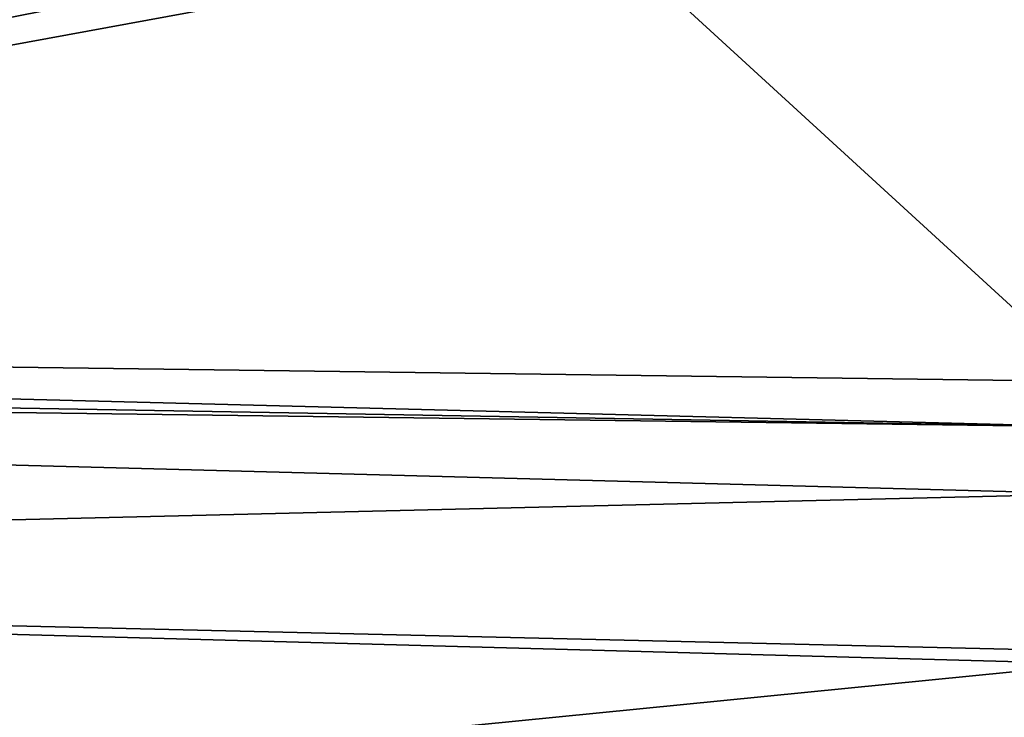
# Model space of a CAD drawing. Units: millimetres. Extents: x -25 to 25, y 0 to 301.
# Drawn here: x -3 to 0, y 292 to 295 of the extents above; entities that cross this region are included whole.
import ezdxf

# ---------------------------------------------------------------- set-up
doc = ezdxf.new("R2010")
doc.units = ezdxf.units.MM
doc.header["$LTSCALE"] = 65.185185
for name, color, linetype in [('13', 7, 'CONTINUOUS'), ('183', 7, 'CONTINUOUS'), ('196', 7, 'CONTINUOUS'), ('20', 7, 'CONTINUOUS'), ('33', 7, 'CONTINUOUS')]:
    doc.layers.add(name, color=color, linetype=linetype)

msp = doc.modelspace()

# ---------------------------------------------------------------- linework, layer by layer
at = {"layer": '13', "color": 7, "linetype": 'CONTINUOUS'}
for points in [[(-0.3235, 295.0354, -2.6579), (0.285, 295.0757, -2.224), (0, 293.0859, -19.9148), (-0.3235, 295.0354, -2.6579)], [(-3.7434, 295.0413, -2.4439), (-2.9706, 295.0096, -2.8393), (-9.5604, 293.3404, -17.2383), (-3.7434, 295.0413, -2.4439)], [(-1.1125, 295.0085, -2.9324), (-0.3235, 295.0354, -2.6579), (-9.5604, 293.3404, -17.2383), (-1.1125, 295.0085, -2.9324)], [(-9.5604, 293.3404, -17.2383), (-0.3235, 295.0354, -2.6579), (0, 293.0859, -19.9148), (-9.5604, 293.3404, -17.2383)], [(-2.9706, 295.0096, -2.8393), (-1.9248, 294.9973, -3.025), (-9.5604, 293.3404, -17.2383), (-2.9706, 295.0096, -2.8393)], [(-1.9248, 294.9973, -3.025), (-1.1125, 295.0085, -2.9324), (-9.5604, 293.3404, -17.2383), (-1.9248, 294.9973, -3.025)]]:
    msp.add_3dface(points, dxfattribs=at)
at = {"layer": '183', "color": 7, "linetype": 'CONTINUOUS'}
for points in [[(-9.5604, 293.3404, -17.2383), (0, 293.0859, -19.9148), (-10.2801, 292.8378, -17.9349), (-9.5604, 293.3404, -17.2383)], [(-10.2801, 292.8378, -17.9349), (0, 293.0859, -19.9148), (0, 292.5973, -20.8372), (-10.2801, 292.8378, -17.9349)], [(0, 292.5583, -20.8708), (-7.7978, 291.7842, -19.5632), (-10.2801, 292.8378, -17.9349), (0, 292.5583, -20.8708)], [(0, 292.5583, -20.8708), (-10.2801, 292.8378, -17.9349), (0, 292.5973, -20.8372), (0, 292.5583, -20.8708)], [(0, 291.6251, -21.2175), (-7.7978, 291.7842, -19.5632), (0, 292.5583, -20.8708), (0, 291.6251, -21.2175)]]:
    msp.add_3dface(points, dxfattribs=at)
at = {"layer": '196', "color": 7, "linetype": 'CONTINUOUS'}
for points in [[(0, 293.2933, 57.6932), (-11.2246, 293.5827, 58.2822), (-11.2339, 293.4886, 58.1031), (0, 293.2933, 57.6932)], [(0, 293.2933, 57.6932), (0, 293.4337, 58.0694), (-11.2246, 293.5827, 58.2822), (0, 293.2933, 57.6932)], [(-11.2426, 293.4425, 57.906), (0, 293.2933, 57.6932), (-11.2339, 293.4886, 58.1031), (-11.2426, 293.4425, 57.906)]]:
    msp.add_3dface(points, dxfattribs=at)
at = {"layer": '20', "color": 7, "linetype": 'CONTINUOUS'}
for points in [[(0, 293.2933, 57.6932), (-11.2426, 293.4425, 57.906), (0, 290.1486, 27.4471), (0, 293.2933, 57.6932)], [(0, 290.1486, 27.4471), (-11.2426, 293.4425, 57.906), (-6.6021, 290.1732, 27.262), (0, 290.1486, 27.4471)]]:
    msp.add_3dface(points, dxfattribs=at)
at = {"layer": '33', "color": 7, "linetype": 'CONTINUOUS'}
for points in [[(-11.2246, 293.5827, 58.2822), (0, 293.4337, 58.0694), (-6.5326, 299.4189, 66.6171), (-11.2246, 293.5827, 58.2822)], [(-6.5326, 299.4189, 66.6171), (0, 293.4337, 58.0694), (-0.1742, 299.4176, 66.6152), (-6.5326, 299.4189, 66.6171)]]:
    msp.add_3dface(points, dxfattribs=at)

doc.saveas('drawing.dxf')
